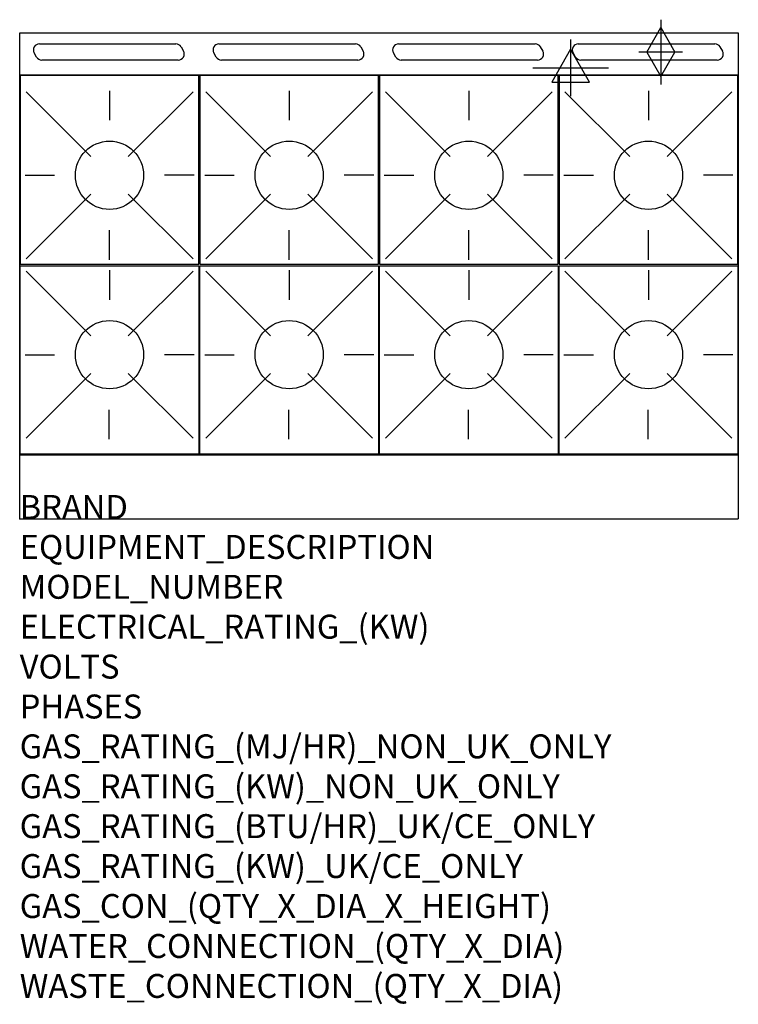
# Model space of a CAD drawing. Units: millimetres. Extents: x 0 to 1200, y -2052 to -406.
import ezdxf

# ---------------------------------------------------------------- set-up
doc = ezdxf.new("R2010")
doc.units = ezdxf.units.MM
doc.header["$LTSCALE"] = 6.5
doc.layers.get('0').update_dxf_attribs({"linetype": 'CONTINUOUS'})
for name, color, linetype in [('Moffat_2D_Electrical', 6, 'CONTINUOUS'), ('Moffat_2D_Hyd', 3, 'CONTINUOUS'), ('Moffat_Detail', 5, 'CONTINUOUS'), ('Moffat_Profile', 1, 'CONTINUOUS')]:
    doc.layers.add(name, color=color, linetype=linetype)
doc.layers.add('Moffat_Notes', color=2, linetype='CONTINUOUS', plot=False)
doc.styles.get("Standard").update_dxf_attribs({"font": 'txt.shx'})

# ---------------------------------------------------------------- blocks, each defined once
blk = doc.blocks.new('SS ELECTRICAL CONNECTION')
at = {"layer": 'Moffat_2D_Electrical'}
for p, q in [((0, 47.2), (0, -47.2)), ((0, 31.5), (-31.5, -23.6)), ((31.5, -23.6), (0, 31.5)), ((-63, 0), (63, 0)), ((-31.5, -23.6), (31.5, -23.6))]:
    blk.add_line(p, q, dxfattribs=at)
blk = doc.blocks.new('SS GAS CONNECTION')
at = {"layer": 'Moffat_2D_Hyd'}
for p, q in [((0, 54.1), (0, -54.1)), ((-23.4, 0), (0, 40.9)), ((0, 40.9), (23.4, 0)), ((36.3, 0), (-36.3, 0)), ((-23.4, 0), (0, -40.9)), ((0, -40.9), (23.4, 0))]:
    blk.add_line(p, q, dxfattribs=at)

msp = doc.modelspace()

# ---------------------------------------------------------------- linework, layer by layer
msp.add_point((0, -1240.7))
msp.add_point((0, -1240.7))
at = {"layer": 'Moffat_Detail'}
for p, q in [((32.8, -446.9), (260.8, -446.9)), ((269.4, -451.9), (273.5, -458.9)), ((332.8, -446.9), (560.8, -446.9)), ((569.4, -451.9), (573.5, -458.9)), ((632.8, -446.9), (860.8, -446.9)), ((869.4, -451.9), (873.5, -458.9)), ((932.8, -446.9), (1160.8, -446.9)), ((1169.4, -451.9), (1173.5, -458.9)), ((28.2, -468.9), (24.1, -461.9)), ((264.8, -473.9), (36.8, -473.9)), ((328.2, -468.9), (324.1, -461.9)), ((564.8, -473.9), (336.8, -473.9)), ((628.2, -468.9), (624.1, -461.9)), ((864.8, -473.9), (636.8, -473.9)), ((928.2, -468.9), (924.1, -461.9)), ((1164.8, -473.9), (936.8, -473.9)), ((150, -525.3), (150, -574.5)), ((450, -525.3), (450, -574.5)), ((750, -525.3), (750, -574.5)), ((1050, -525.3), (1050, -574.5)), ((10.6, -527.1), (118.6, -635)), ((289.4, -527.1), (181.4, -635)), ((310.6, -527.1), (418.6, -635)), ((589.4, -527.1), (481.4, -635)), ((610.6, -527.1), (718.6, -635)), ((889.4, -527.1), (781.4, -635)), ((910.6, -527.1), (1018.6, -635)), ((1189.4, -527.1), (1081.4, -635)), ((8.9, -666.4), (58.1, -666.4)), ((291.1, -666.4), (241.9, -666.4)), ((308.9, -666.4), (358.1, -666.4)), ((591.1, -666.4), (541.9, -666.4)), ((608.9, -666.4), (658.1, -666.4)), ((891.1, -666.4), (841.9, -666.4)), ((908.9, -666.4), (958.1, -666.4)), ((1191.1, -666.4), (1141.9, -666.4)), ((10.6, -805.8), (118.6, -697.9)), ((289.4, -805.8), (181.4, -697.9)), ((310.6, -805.8), (418.6, -697.9)), ((589.4, -805.8), (481.4, -697.9)), ((610.6, -805.8), (718.6, -697.9)), ((889.4, -805.8), (781.4, -697.9)), ((910.6, -805.8), (1018.6, -697.9)), ((1189.4, -805.8), (1081.4, -697.9)), ((150, -807.5), (150, -758.3)), ((450, -807.5), (450, -758.3)), ((750, -807.5), (750, -758.3)), ((1050, -807.5), (1050, -758.3)), ((10.6, -826.9), (118.6, -934.8)), ((150, -825.1), (150, -874.3)), ((289.4, -826.9), (181.4, -934.8)), ((310.6, -826.9), (418.6, -934.8)), ((450, -825.1), (450, -874.3)), ((589.4, -826.9), (481.4, -934.8)), ((610.6, -826.9), (718.6, -934.8)), ((750, -825.1), (750, -874.3)), ((889.4, -826.9), (781.4, -934.8)), ((910.6, -826.9), (1018.6, -934.8)), ((1050, -825.1), (1050, -874.3)), ((1189.4, -826.9), (1081.4, -934.8)), ((8.9, -966.2), (58.1, -966.2)), ((291.1, -966.2), (241.9, -966.2)), ((308.9, -966.2), (358.1, -966.2)), ((591.1, -966.2), (541.9, -966.2)), ((608.9, -966.2), (658.1, -966.2)), ((891.1, -966.2), (841.9, -966.2)), ((908.9, -966.2), (958.1, -966.2)), ((1191.1, -966.2), (1141.9, -966.2)), ((10.6, -1105.6), (118.6, -997.7)), ((289.4, -1105.6), (181.4, -997.7)), ((310.6, -1105.6), (418.6, -997.7)), ((589.4, -1105.6), (481.4, -997.7)), ((610.6, -1105.6), (718.6, -997.7)), ((889.4, -1105.6), (781.4, -997.7)), ((910.6, -1105.6), (1018.6, -997.7)), ((1189.4, -1105.6), (1081.4, -997.7)), ((149.5, -1107.3), (149.5, -1058.1)), ((449.5, -1107.3), (449.5, -1058.1)), ((749.5, -1107.3), (749.5, -1058.1)), ((1049.5, -1107.3), (1049.5, -1058.1))]:
    msp.add_line(p, q, dxfattribs=at)
for points in [[(1, -814.9), (299, -814.9), (299, -499.9), (1, -499.9)], [(301, -814.9), (599, -814.9), (599, -499.9), (301, -499.9)], [(601, -814.9), (899, -814.9), (899, -499.9), (601, -499.9)], [(901, -814.9), (1199, -814.9), (1199, -499.9), (901, -499.9)], [(1, -817.7), (299, -817.7), (299, -1132.7), (1, -1132.7)], [(301, -817.7), (599, -817.7), (599, -1132.7), (301, -1132.7)], [(601, -817.7), (899, -817.7), (899, -1132.7), (601, -1132.7)], [(901, -817.7), (1199, -817.7), (1199, -1132.7), (901, -1132.7)]]:
    msp.add_lwpolyline(points, close=True, dxfattribs=at)
for centre in [(150, -666.4), (450, -666.4), (750, -666.4), (1050, -666.4), (150, -966.2), (450, -966.2), (750, -966.2), (1050, -966.2)]:
    msp.add_circle(centre, 57, dxfattribs=at)
for centre, start, end in [((32.8, -456.9), 90, 210), ((260.8, -456.9), 30, 90), ((264.8, -463.9), 270, 30), ((332.8, -456.9), 90, 210), ((560.8, -456.9), 30, 90), ((564.8, -463.9), 270, 30), ((632.8, -456.9), 90, 210), ((860.8, -456.9), 30, 90), ((864.8, -463.9), 270, 30), ((932.8, -456.9), 90, 210), ((1160.8, -456.9), 30, 90), ((1164.8, -463.9), 270, 30), ((36.8, -463.9), 210, 270), ((336.8, -463.9), 210, 270), ((636.8, -463.9), 210, 270), ((936.8, -463.9), 210, 270)]:
    msp.add_arc(centre, 10, start, end, dxfattribs=at)
at = {"layer": 'Moffat_Profile'}
for p, q in [((0, -428.5), (1200, -428.5)), ((0, -1240.7), (0, -428.5)), ((1200, -428.5), (1200, -1240.7)), ((1200, -498.9), (0, -498.9)), ((0, -1133.7), (1200, -1133.7)), ((0, -1240.7), (1200, -1240.7))]:
    msp.add_line(p, q, dxfattribs=at)

# ---------------------------------------------------------------- block references
at = {"layer": 'Moffat_2D_Electrical'}
msp.add_blockref('SS ELECTRICAL CONNECTION', (920, -487), dxfattribs=at)
at = {"layer": 'Moffat_2D_Hyd'}
msp.add_blockref('SS GAS CONNECTION', (1070.4, -460.5), dxfattribs=at)

# ---------------------------------------------------------------- texts
at = {"layer": 'Moffat_Notes', "flags": 3}
for tag, p, s in [('BRAND', (0, -1240.7), 'BLUESEAL'), ('EQUIPMENT_DESCRIPTION', (0, -1307.4), 'GAS COOKTOP 1200mm'), ('MODEL_NUMBER', (0, -1374.1), 'G518DF-RB'), ('ELECTRICAL_RATING_(KW)', (0, -1440.7), 'N/A'), ('VOLTS', (0, -1507.4), 'N/A'), ('PHASES', (0, -1574.1), 'N/A'), ('GAS_RATING_(MJ/HR)_NON_UK_ONLY', (0, -1640.7), '224'), ('GAS_RATING_(KW)_NON_UK_ONLY', (0, -1707.4), '62.2'), ('GAS_RATING_(BTU/HR)_UK/CE_ONLY', (0, -1774), '57.8'), ('GAS_RATING_(KW)_UK/CE_ONLY', (0, -1840.7), '197100'), ('GAS_CON_(QTY_X_DIA_X_HEIGHT)', (0, -1907.5), '1 X R 3/4 MALE X 655mm'), ('WATER_CONNECTION_(QTY_X_DIA)', (0, -1974.3), 'N/A'), ('WASTE_CONNECTION_(QTY_X_DIA)', (0, -2041), 'N/A')]:
    msp.add_attdef(tag, p, s, height=40, dxfattribs=at)

doc.saveas('drawing.dxf')
